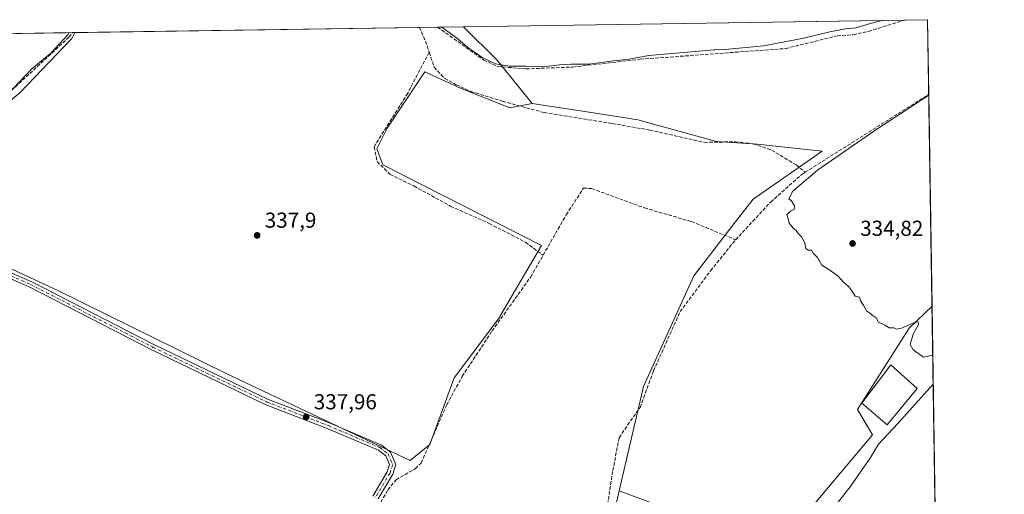
# Model space of a CAD drawing. Units: metres. Extents: x 605213 to 608698, y 4650567 to 4652932.
# Drawn here: x 608243 to 608698, y 4652712 to 4652932 of the extents above; entities that cross this region are included whole.
import ezdxf

# ---------------------------------------------------------------- set-up
doc = ezdxf.new("R2010")
doc.units = ezdxf.units.M
doc.header["$MEASUREMENT"] = 0
doc.linetypes.add('DGN Style 3', pattern=[2.307223458686699, 1.648016756204785, -0.6592067024819142])
doc.linetypes.add('DGN Style 4', pattern=[2.6384748266838614, 1.318413404963828, -0.6592067024819142, 0.001648016756204785, -0.6592067024819142])
for name, color, linetype, lineweight in [('Arbolado forestal CxS', 92, 'Continuous', 0), ('Camino Cxs', 7, 'Continuous', 0), ('Camino eje', 30, 'DGN Style 4', 13), ('Comarca CxS', 21, 'Continuous', 0), ('Comunidad Autónoma CxS', 142, 'Continuous', 0), ('Corriente artificial lineal', 4, 'DGN Style 3', 13), ('Cultivos herbáceos CxS', 92, 'Continuous', 0), ('Cultivos leñosos CxS', 92, 'Continuous', 0), ('Curva de nivel normal', 30, 'Continuous', 0), ('Edificación industrial Cxs', 135, 'Continuous', 13), ('Municipio CxS', 4, 'Continuous', 0), ('Provincia CxS', 1, 'Continuous', 0), ('Punto de cota en terreno', 7, 'Continuous', 0), ('Rótulo de punto de cota en terreno', 7, 'Continuous', 0)]:
    doc.layers.add(name, color=color, linetype=linetype, lineweight=lineweight)
doc.styles.add('Style-Arial', font='txt')

# ---------------------------------------------------------------- blocks, each defined once
blk = doc.blocks.new('*U9')
at = {"layer": 'Cultivos herbáceos CxS', "color": 92, "linetype": 'Continuous', "lineweight": 0}
for points in [[(608636.8315000003, 4652739.953199999, 335.4734000000026), (608589.7356000004, 4652683.861400001, 336.3249999999971), (608571.2147000004, 4652694.973999999, 336.1897000000026), (608519.8935000002, 4652714.104499999, 336.5035000000062), (608531.0459000003, 4652762.277899999, 336.5696999999927), (608554.2861000003, 4652813.376900001, 336.6772000000055), (608573.5048000002, 4652838.1667, 336.0353000000032), (608581.7418999998, 4652848.791300001, 335.9841000000015), (608613.5926999999, 4652871.004100001, 336.0391999999993), (608583.5625999998, 4652874.294500001, 336.3159000000014), (608564.7884999998, 4652875.5459, 336.4698999999964), (608528.4923, 4652885.558499999, 337.2562000000034), (608513.9173999997, 4652887.800799999, 337.5133999999962), (608479.6799, 4652893.0679, 337.9817999999942), (608463.4095000001, 4652913.093499999, 340.6138999999966), (608447.9422000004, 4652928.561000001, 341.8772999999928), (608662.3600000005, 4652931.800000001, 337.3307999999961), (608664.3888999998, 4652799.381200001, 334.7835999999952), (608653.7648999998, 4652789.1658, 334.9425000000047), (608629.9523, 4652751.594900001, 335.3619999999937)], [(608243.1271000003, 4652898.0725, 339.9063000000024), (608214.6431, 4652874.768100001, 341.234500000006), (608220.5809000004, 4652893.9505, 341.5044000000053), (608226.6498999996, 4652909.8817, 341.8515000000043), (608231.9868000001, 4652925.298800001, 342.8542000000016), (608268.3342000004, 4652925.847800001, 340.4713999999949), (608266.9079, 4652923.104900001, 340.2716999999975)]]:
    blk.add_polyline3d(points, close=True, dxfattribs=at)
blk = doc.blocks.new('5PATER')
at = {"layer": 'Arbolado forestal CxS', "linetype": 'Continuous', "lineweight": 0}
h = blk.add_hatch(color=51, dxfattribs=at)
edge = h.paths.add_edge_path()
edge.add_ellipse((0, 0), major_axis=(-0.1095731443231308, -0.1110710700762829), ratio=0.9994222409660322, start_angle=0, end_angle=360)

msp = doc.modelspace()

# ---------------------------------------------------------------- linework, layer by layer
at = {"layer": 'Camino Cxs', "color": 7, "linetype": 'Continuous', "lineweight": 0}
for points in [[(608219.1901000004, 4652823.3201, 339.652700000006), (608248.3701, 4652810.710100001, 338.9354000000022), (608305.1601, 4652781.5801, 338.706600000005), (608357.3901000004, 4652756.450099999, 338.5059000000037), (608386.0000999998, 4652745.420100001, 338.1475000000065), (608409.9401000004, 4652735.210100001, 338.230899999995), (608414.1901000004, 4652731.950099999, 338.250199999995), (608416.6601, 4652726.290100001, 338.2771999999969), (608415.2001, 4652721.690099999, 338.383600000001), (608408.4700999996, 4652710.390100001, 337.9437000000034)], [(608219.1901000004, 4652823.3201, 339.652700000006), (608248.3701, 4652810.710100001, 338.9354000000022), (608305.1601, 4652781.5801, 338.706600000005), (608357.3901000004, 4652756.450099999, 338.5059000000037), (608386.0000999998, 4652745.420100001, 338.1475000000065), (608409.9401000004, 4652735.210100001, 338.230899999995), (608414.1901000004, 4652731.950099999, 338.250199999995), (608416.6601, 4652726.290100001, 338.2771999999969), (608415.2001, 4652721.690099999, 338.383600000001), (608408.4700999996, 4652710.390100001, 337.9437000000034)], [(608406.0000999998, 4652711.550100001, 338.4836000000068), (608412.7100999998, 4652722.8101, 339.1275000000023), (608413.7701000003, 4652726.140100001, 338.9569000000047), (608411.9901000002, 4652730.220100001, 338.6880999999994), (608408.5601000005, 4652732.840100001, 338.6239999999962), (608384.9801000003, 4652742.9101, 338.2492999999959), (608356.3101000005, 4652753.960100001, 339.4189999999944), (608303.9501, 4652779.1501, 339.1867000000057), (608247.2200999996, 4652808.2601, 339.1763000000064), (608217.9700999996, 4652820.890100001, 339.6875)], [(608406.0000999998, 4652711.550100001, 338.4836000000068), (608412.7100999998, 4652722.8101, 339.1275000000023), (608413.7701000003, 4652726.140100001, 338.9569000000047), (608411.9901000002, 4652730.220100001, 338.6880999999994), (608408.5601000005, 4652732.840100001, 338.6239999999962), (608384.9801000003, 4652742.9101, 338.2492999999959), (608356.3101000005, 4652753.960100001, 339.4189999999944), (608303.9501, 4652779.1501, 339.1867000000057), (608247.2200999996, 4652808.2601, 339.1763000000064), (608217.9700999996, 4652820.890100001, 339.6875)]]:
    msp.add_polyline3d(points, dxfattribs=at)
at = {"layer": 'Camino eje', "color": 30, "linetype": 'DGN Style 4', "lineweight": 13}
msp.add_polyline3d([(608218.5800999999, 4652822.1051, 339.670100000003), (608247.7950999998, 4652809.485099999, 339.0662000000011), (608304.5551000005, 4652780.3651, 338.9330999999947), (608356.8501000004, 4652755.2051, 338.9465999999957), (608385.4901000002, 4652744.165100001, 338.190499999997), (608409.2500999998, 4652734.0251, 338.4039000000048), (608413.0900999998, 4652731.085100001, 338.4150999999983), (608415.2150999998, 4652726.215100001, 338.6169999999984), (608413.9550999999, 4652722.2501, 338.7724000000017), (608407.2351000002, 4652710.970100001, 338.1597000000039)], dxfattribs=at)
at = {"layer": 'Comarca CxS', "color": 21, "linetype": 'Continuous', "lineweight": 0}
msp.add_3dface([(608697.8000008004, 4650618.75998351), (605247.0600007742, 4650566.669983511), (605212.7300007741, 4652879.689983485), (608662.3600007994, 4652931.799983487)], dxfattribs=at)
at = {"layer": 'Comunidad Autónoma CxS', "color": 142, "linetype": 'Continuous', "lineweight": 0}
msp.add_3dface([(608697.8000008004, 4650618.75998351), (605247.0600007742, 4650566.669983511), (605212.7300007741, 4652879.689983485), (608662.3600007994, 4652931.799983487)], dxfattribs=at)
at = {"layer": 'Corriente artificial lineal', "color": 4, "linetype": 'DGN Style 3', "lineweight": 13, "extrusion": (0.2962225564998147, 0.08594291730466533, 0.9512444543785145), "elevation": 580438.6462481208, "flags": 128}
msp.add_lwpolyline([(4299121.216006188, -1789014.593398239), (4299114.222705688, -1789015.6159701), (4299108.875646838, -1789015.837408458)], dxfattribs=at)
at = {"layer": 'Corriente artificial lineal', "color": 4, "linetype": 'DGN Style 3', "lineweight": 13, "extrusion": (0.0037784607644691, 0.002384185427718429, 0.9999900193972426), "elevation": 13728.74192377833, "flags": 128}
msp.add_lwpolyline([(608600.1469304374, 4652841.784020049), (608657.2751629787, 4652877.831222502)], dxfattribs=at)
at = {"layer": 'Corriente artificial lineal', "color": 4, "linetype": 'DGN Style 3', "lineweight": 13}
for points in [[(608435.9040000001, 4652928.379100001, 339.9336000000039), (608457.1601, 4652913.220100001, 339.7024999999995), (608463.8101000005, 4652910.170100001, 339.7700000000041), (608476.8300999999, 4652909.050100001, 340.0850999999966), (608498.4600999998, 4652909.9101, 339.8822999999975), (608529.6101000002, 4652913.5101, 340.7709000000032), (608596.8201000001, 4652918.470100001, 339.4046999999992), (608620.6001000004, 4652924.340100001, 339.3895000000048), (608628.0100999996, 4652924.860099999, 339.3191999999981), (608635.0701000001, 4652926.390100001, 339.1183000000019), (608651.6333, 4652931.637900001, 339.1226000000024)], [(608209.9504000006, 4652835.521000001, 340.8797999999952), (608210.4501, 4652835.9001, 340.8830000000016), (608211.9301000005, 4652848.4901, 340.8684000000067), (608213.9101, 4652855.550100001, 340.8712999999989), (608217.4801000003, 4652871.840100001, 340.8968000000023), (608219.6201, 4652876.4001, 340.9401000000071), (608225.0900999998, 4652884.0101, 340.9904999999999), (608239.0401, 4652899.110099999, 341.0564000000013), (608265.5900999998, 4652923.710100001, 340.6043000000063), (608267.2045999998, 4652925.830800001, 340.6937999999937)], [(608432.0821000002, 4652916.7304, 338.6107999999949), (608422.1301999995, 4652897.8027, 338.0962), (608406.5727000004, 4652873.037599999, 337.9875000000029), (608408.0014000004, 4652866.2114, 337.9563000000053), (608413.8751999997, 4652860.3376, 337.8271999999997), (608424.9877000004, 4652854.940099999, 337.5630999999994), (608441.9740000004, 4652845.573799999, 337.539499999999), (608459.7539999997, 4652837.636299999, 337.4085999999952), (608476.5816000003, 4652828.904999999, 337.5681999999942), (608484.6920999996, 4652822.932200001, 337.2403000000049)], [(608432.0821000002, 4652916.7304, 338.6107999999949), (608434.3585999999, 4652909.900800001, 338.3625999999931), (608439.2533999998, 4652904.609099999, 337.9187999999995), (608444.5450999998, 4652901.6987, 337.9942000000011), (608451.2920000004, 4652898.655999999, 337.9857000000048), (608465.8441000005, 4652894.158, 337.8464999999997), (608485.1586999996, 4652888.866400001, 337.6656999999978), (608516.5119000003, 4652883.839299999, 337.4894000000059), (608533.9743999997, 4652880.796499999, 337.0492999999988), (608559.1098999997, 4652875.107999999, 336.4796000000061), (608573.3974000001, 4652875.3726, 336.3923999999971), (608581.7318000002, 4652874.4465, 336.3306000000011), (608590.3307999996, 4652871.5361, 336.2431999999972), (608601.5756000001, 4652864.6569, 336.1435999999958), (608605.7605, 4652861.2917, 335.8681999999972)], [(608573.6497, 4652830.107200001, 335.9671999999992), (608589.8526, 4652847.527799999, 335.8150000000023), (608604.1666000001, 4652860.285900001, 335.809500000003), (608605.7605, 4652861.2917, 335.8681999999972)], [(608484.6920999996, 4652822.932200001, 337.2403000000049), (608495.3800999997, 4652841.610099999, 336.8674000000028), (608503.4001000002, 4652853.9901, 336.8260000000009), (608507.1201, 4652853.710100001, 336.680600000007), (608531.5500999996, 4652844.8301, 336.4498000000021), (608553.2901, 4652838.460100001, 336.1646000000038), (608573.6497, 4652830.107200001, 335.9671999999992)], [(608456.6700999998, 4652551.190099999, 337.3059999999969), (608460.2401000002, 4652577.7601, 337.4548000000068), (608472.3400999998, 4652590.2401, 337.337400000004), (608505.1901000004, 4652653.9001, 337.1981999999989), (608507.0401, 4652662.640100001, 337.1827999999951), (608508.3000999996, 4652680.590100001, 336.6744999999937), (608511.6201, 4652691.130100001, 336.6723999999958), (608512.7363999998, 4652696.3189, 336.741599999994), (608516.8822999997, 4652723.3693, 336.7592000000004), (608519.8384999996, 4652738.616900001, 336.4936000000016), (608523.7281, 4652744.451400001, 336.4919999999984), (608529.5418999996, 4652752.610200001, 336.4413000000059), (608535.7083000002, 4652769.5009, 336.3769000000029), (608547.9996999997, 4652796.884199999, 336.5022999999928), (608562.0802999996, 4652815.788000001, 336.5253999999986), (608573.6497, 4652830.107200001, 335.9671999999992)], [(608399.4062000001, 4652655.904800001, 338.1823000000004), (608399.9801000003, 4652657.470100001, 338.1606999999931), (608404.4200999998, 4652671.200099999, 337.9557000000059), (608404.7500999998, 4652676.210100001, 337.8877999999968), (608403.2401000002, 4652684.090100001, 337.9612000000052), (608403.5601000005, 4652690.1501, 337.7767000000022), (608405.8201000001, 4652699.5601, 337.6796000000031), (608409.7301000003, 4652708.7401, 337.6554000000033), (608412.9600999998, 4652714.4901, 337.8119000000006), (608416.7801000001, 4652719.190099999, 337.6815000000061), (608425.5500999996, 4652724.270099999, 337.6545000000042), (608428.3701, 4652726.9001, 337.6202999999951), (608440.1901000004, 4652753.800100001, 337.5427999999956), (608447.3300999999, 4652766.9901, 337.803700000004), (608461.1001000004, 4652787.940099999, 337.7246000000014), (608478.9801000003, 4652812.950099999, 337.5338999999949), (608484.6920999996, 4652822.932200001, 337.2403000000049)]]:
    msp.add_polyline3d(points, dxfattribs=at)
at = {"layer": 'Cultivos herbáceos CxS', "color": 92, "linetype": 'Continuous', "lineweight": 0, "extrusion": (0.01351958806855951, 0.0002042297011344156, 0.9999085853360226), "elevation": 9518.077796521022, "flags": 128}
msp.add_lwpolyline([(608387.7117834067, 4652926.714162071), (608591.4215097103, 4652929.791162135)], dxfattribs=at)
at = {"layer": 'Cultivos herbáceos CxS', "color": 92, "linetype": 'Continuous', "lineweight": 0, "extrusion": (0.1647212713857331, 0.002487703216177846, 0.9863370185113077), "elevation": 112167.4730428811, "flags": 128}
msp.add_lwpolyline([(4643209.981562963, -669514.2109989225), (4643209.981562963, -669525.0875279708)], dxfattribs=at)
at = {"layer": 'Cultivos herbáceos CxS', "color": 92, "linetype": 'Continuous', "lineweight": 0, "extrusion": (0.0007832490706035626, -0.0511206493889324, 0.9986921776638422), "elevation": -237047.2713193877, "flags": 128}
msp.add_lwpolyline([(679872.8267222166, 4637006.129861039), (679872.8267222166, 4636971.619482935)], dxfattribs=at)
at = {"layer": 'Cultivos herbáceos CxS', "color": 92, "linetype": 'Continuous', "lineweight": 0, "extrusion": (0.06121494564990139, 0.0009245389999218309, 0.9981241784751621), "elevation": 41876.90997754737, "flags": 128}
msp.add_lwpolyline([(4643209.534616717, -677134.8798151294), (4643209.534616717, -677170.1678255947)], dxfattribs=at)
at = {"layer": 'Cultivos herbáceos CxS', "color": 92, "linetype": 'Continuous', "lineweight": 0, "extrusion": (0.1931155125208836, 0.00292314341476195, 0.9811716741000901), "elevation": 131401.2815541506, "flags": 128}
msp.add_lwpolyline([(4643186.738635772, -665776.6198212716), (4643186.738635772, -665777.7713316975)], dxfattribs=at)
at = {"layer": 'Cultivos herbáceos CxS', "color": 92, "linetype": 'Continuous', "lineweight": 0, "extrusion": (0.009276073439495875, 0.0001401263568441694, 0.999956966487133), "elevation": 6634.79603499693, "flags": 128}
msp.add_lwpolyline([(608239.0060106105, 4652924.963771215), (608398.1857622367, 4652927.368271238)], dxfattribs=at)
at = {"layer": 'Cultivos herbáceos CxS', "color": 92, "linetype": 'Continuous', "lineweight": 0, "extrusion": (-0.1111103865566778, -0.001677876941177258, 0.9938066546004791), "elevation": -75072.76153911024, "flags": 128}
msp.add_lwpolyline([(-4643211.005453409, 674448.7428085032), (-4643211.005453408, 674457.1929001883)], dxfattribs=at)
at = {"layer": 'Cultivos herbáceos CxS', "color": 92, "linetype": 'Continuous', "lineweight": 0, "extrusion": (-0.1593674528933681, -0.002408059250980122, 0.9872163978626591), "elevation": -107833.819555474, "flags": 128}
msp.add_lwpolyline([(-4643204.820374361, 670043.0800746572), (-4643204.820374361, 670055.275652255)], dxfattribs=at)
at = {"layer": 'Cultivos herbáceos CxS', "color": 92, "linetype": 'Continuous', "lineweight": 0, "extrusion": (-0.2431660099593106, -0.318012541730562, 0.9163723669461754), "elevation": -1627330.209643942, "flags": 128}
msp.add_lwpolyline([(-2342934.801138971, 3725910.105761817), (-2342913.118808388, 3725906.949841566), (-2342888.029975529, 3725900.374966079)], dxfattribs=at)
at = {"layer": 'Cultivos herbáceos CxS', "color": 92, "linetype": 'Continuous', "lineweight": 0, "extrusion": (0.0001224081953085347, -0.007989081909010138, 0.9999680792837764), "elevation": -36762.31693973696, "flags": 128}
msp.add_lwpolyline([(608662.8423622895, 4652752.125960088), (608664.3433581019, 4652654.165233847)], dxfattribs=at)
at = {"layer": 'Cultivos herbáceos CxS', "color": 92, "linetype": 'Continuous', "lineweight": 0}
for points in [[(608214.6431, 4652874.768100001, 341.234500000006), (608243.1271000003, 4652898.0725, 339.9063000000024), (608266.9079, 4652923.104900001, 340.2716999999975), (608268.3342000004, 4652925.847800001, 340.4713999999949), (608447.9422000004, 4652928.561000001, 341.8772999999928), (608463.4095000001, 4652913.093499999, 340.6138999999966), (608479.6799, 4652893.0679, 337.9817999999942), (608469.3920999998, 4652891.132200001, 337.7048999999971), (608446.8494999995, 4652900.0222, 337.9125000000058), (608430.0219000002, 4652907.642200001, 338.1266999999934), (608412.5593999998, 4652881.607200001, 338.0932999999932), (608407.7969000004, 4652872.0821, 337.9695999999968), (608410.6544000005, 4652864.7796, 337.8123000000051), (608484.0005999999, 4652827.392999999, 337.2051000000066), (608464.074, 4652793.499299999, 337.6437000000006), (608443.6508999999, 4652766.268400001, 337.9265000000014), (608432.3047000002, 4652735.4716, 337.5293999999994), (608423.3234999999, 4652728.124700001, 338.2912000000069), (608338.5554999998, 4652768.1095, 338.0298999999941), (608260.3985000001, 4652806.693499999, 338.4425999999949), (608214.9303000001, 4652827.678900001, 339.9379000000045)], [(608268.3343000002, 4652925.847999999, 340.4713999999949), (608266.9079, 4652923.104900001, 340.2716999999975), (608243.1271000003, 4652898.0725, 339.9063000000024), (608214.6431, 4652874.768100001, 341.234500000006)], [(608479.6799, 4652893.0679, 337.9817999999942), (608469.3920999998, 4652891.132200001, 337.7048999999971), (608446.8494999995, 4652900.0222, 337.9125000000058), (608430.0219000002, 4652907.642200001, 338.1266999999934), (608412.5593999998, 4652881.607200001, 338.0932999999932), (608407.7969000004, 4652872.0821, 337.9695999999968), (608410.6544000005, 4652864.7796, 337.8123000000051), (608484.0005999999, 4652827.392999999, 337.2051000000066), (608464.074, 4652793.499299999, 337.6437000000006), (608443.6508999999, 4652766.268400001, 337.9265000000014), (608432.3047000002, 4652735.4716, 337.5293999999994), (608423.3234999999, 4652728.124700001, 338.2912000000069), (608338.5554999998, 4652768.1095, 338.0298999999941), (608260.3985000001, 4652806.693499999, 338.4425999999949), (608214.9303000001, 4652827.678900001, 339.9379000000045)], [(608479.6799, 4652893.0679, 337.9817999999942), (608513.9173999997, 4652887.800799999, 337.5133999999962), (608528.4923, 4652885.558499999, 337.2562000000034), (608564.7884999998, 4652875.5459, 336.4698999999964), (608583.5625999998, 4652874.294500001, 336.3159000000014), (608613.5926999999, 4652871.004100001, 336.0391999999993), (608581.7418999998, 4652848.791300001, 335.9841000000015), (608573.5048000002, 4652838.1667, 336.0353000000032), (608554.2861000003, 4652813.376900001, 336.6772000000055), (608531.0459000003, 4652762.277899999, 336.5696999999927), (608519.8935000002, 4652714.104499999, 336.5035000000062)], [(608519.8935000002, 4652714.104499999, 336.5035000000062), (608571.2147000004, 4652694.973999999, 336.1897000000026), (608589.7356000004, 4652683.861400001, 336.3249999999971), (608636.8315000003, 4652739.953199999, 335.4734000000026), (608629.9523, 4652751.594900001, 335.3619999999937), (608653.7648999998, 4652789.1658, 334.9425000000047), (608664.3888999998, 4652799.381200001, 334.7835999999952)]]:
    msp.add_polyline3d(points, dxfattribs=at)
at = {"layer": 'Cultivos leñosos CxS', "color": 92, "linetype": 'Continuous', "lineweight": 0, "extrusion": (1.363772842320367e-05, -0.0008900713007019796, 0.9999996037934675), "elevation": -3798.238930136811, "flags": 128}
msp.add_lwpolyline([(608664.384277708, 4652797.843532753), (608666.7730796015, 4652641.937570995)], dxfattribs=at)
at = {"layer": 'Cultivos leñosos CxS', "color": 92, "linetype": 'Continuous', "lineweight": 0}
for points in [[(608214.9303000001, 4652827.678900001, 339.9379000000045), (608260.3985000001, 4652806.693499999, 338.4425999999949), (608338.5554999998, 4652768.1095, 338.0298999999941), (608423.3234999999, 4652728.124700001, 338.2912000000069), (608432.3047000002, 4652735.4716, 337.5293999999994), (608443.6508999999, 4652766.268400001, 337.9265000000014), (608464.074, 4652793.499299999, 337.6437000000006), (608484.0005999999, 4652827.392999999, 337.2051000000066), (608410.6544000005, 4652864.7796, 337.8123000000051), (608407.7969000004, 4652872.0821, 337.9695999999968), (608412.5593999998, 4652881.607200001, 338.0932999999932), (608430.0219000002, 4652907.642200001, 338.1266999999934), (608446.8494999995, 4652900.0222, 337.9125000000058), (608469.3920999998, 4652891.132200001, 337.7048999999971), (608479.6799, 4652893.0679, 337.9817999999942), (608513.9173999997, 4652887.800799999, 337.5133999999962), (608528.4923, 4652885.558499999, 337.2562000000034), (608564.7884999998, 4652875.5459, 336.4698999999964), (608583.5625999998, 4652874.294500001, 336.3159000000014), (608613.5926999999, 4652871.004100001, 336.0391999999993), (608581.7418999998, 4652848.791300001, 335.9841000000015), (608573.5048000002, 4652838.1667, 336.0353000000032), (608554.2861000003, 4652813.376900001, 336.6772000000055), (608531.0459000003, 4652762.277899999, 336.5696999999927), (608519.8935000002, 4652714.104499999, 336.5035000000062), (608508.8419000005, 4652666.367900001, 336.7525000000023)], [(608479.6799, 4652893.0679, 337.9817999999942), (608469.3920999998, 4652891.132200001, 337.7048999999971), (608446.8494999995, 4652900.0222, 337.9125000000058), (608430.0219000002, 4652907.642200001, 338.1266999999934), (608412.5593999998, 4652881.607200001, 338.0932999999932), (608407.7969000004, 4652872.0821, 337.9695999999968), (608410.6544000005, 4652864.7796, 337.8123000000051), (608484.0005999999, 4652827.392999999, 337.2051000000066), (608464.074, 4652793.499299999, 337.6437000000006), (608443.6508999999, 4652766.268400001, 337.9265000000014), (608432.3047000002, 4652735.4716, 337.5293999999994), (608423.3234999999, 4652728.124700001, 338.2912000000069), (608338.5554999998, 4652768.1095, 338.0298999999941), (608260.3985000001, 4652806.693499999, 338.4425999999949), (608214.9303000001, 4652827.678900001, 339.9379000000045)], [(608479.6799, 4652893.0679, 337.9817999999942), (608513.9173999997, 4652887.800799999, 337.5133999999962), (608528.4923, 4652885.558499999, 337.2562000000034), (608564.7884999998, 4652875.5459, 336.4698999999964), (608583.5625999998, 4652874.294500001, 336.3159000000014), (608613.5926999999, 4652871.004100001, 336.0391999999993), (608581.7418999998, 4652848.791300001, 335.9841000000015), (608573.5048000002, 4652838.1667, 336.0353000000032), (608554.2861000003, 4652813.376900001, 336.6772000000055), (608531.0459000003, 4652762.277899999, 336.5696999999927), (608519.8935000002, 4652714.104499999, 336.5035000000062)], [(608519.8935000002, 4652714.104499999, 336.5035000000062), (608571.2147000004, 4652694.973999999, 336.1897000000026), (608589.7356000004, 4652683.861400001, 336.3249999999971), (608636.8315000003, 4652739.953199999, 335.4734000000026), (608629.9523, 4652751.594900001, 335.3619999999937), (608653.7648999998, 4652789.1658, 334.9425000000047), (608664.3888999998, 4652799.381200001, 334.7835999999952)], [(608519.8935000002, 4652714.104499999, 336.5035000000062), (608508.8419000005, 4652666.367900001, 336.7525000000023), (608501.3898999998, 4652644.938300001, 337.1809999999969), (608491.3504999997, 4652625.1173, 337.2360999999946), (608475.7285000002, 4652598.236099999, 337.3417000000045), (608451.8526999997, 4652565.9323, 337.7010000000009), (608449.4665000001, 4652553.240900001, 337.5733999999939), (608460.2511999998, 4652552.496099999, 337.1401999999944)], [(608519.8935000002, 4652714.104499999, 336.5035000000062), (608508.8419000005, 4652666.367900001, 336.7525000000023), (608501.3898999998, 4652644.938300001, 337.1809999999969), (608491.3504999997, 4652625.1173, 337.2360999999946), (608475.7285000002, 4652598.236099999, 337.3417000000045), (608451.8526999997, 4652565.9323, 337.7010000000009), (608449.4665000001, 4652553.240900001, 337.5733999999939), (608460.2511999998, 4652552.496099999, 337.1401999999944)]]:
    msp.add_polyline3d(points, dxfattribs=at)
msp.add_polyline3d([(608667.5953000003, 4652590.1107, 334.7406000000047), (608663.1250999998, 4652584.692299999, 334.7180999999982), (608652.1180999996, 4652574.332900001, 335.0524000000005), (608529.9364999998, 4652616.126300001, 336.4582999999984), (608521.7647000002, 4652607.443700001, 336.4235999999946), (608514.0916999998, 4652585.9597, 336.426999999996), (608512.5569000002, 4652564.987500001, 336.584600000002), (608508.9762000004, 4652549.1303, 336.4392999999982), (608460.2511999998, 4652552.496099999, 337.1401999999944), (608449.4665000001, 4652553.240900001, 337.5733999999939), (608451.8526999997, 4652565.9323, 337.7010000000009), (608475.7285000002, 4652598.236099999, 337.3417000000045), (608491.3504999997, 4652625.1173, 337.2360999999946), (608501.3898999998, 4652644.938300001, 337.1809999999969), (608508.8419000005, 4652666.367900001, 336.7525000000023), (608519.8935000002, 4652714.104499999, 336.5035000000062), (608571.2147000004, 4652694.973999999, 336.1897000000026), (608589.7356000004, 4652683.861400001, 336.3249999999971), (608636.8315000003, 4652739.953199999, 335.4734000000026), (608629.9523, 4652751.594900001, 335.3619999999937), (608653.7648999998, 4652789.1658, 334.9425000000047), (608664.3888999998, 4652799.381200001, 334.7835999999952)], close=True, dxfattribs=at)
at = {"layer": 'Curva de nivel normal', "color": 30, "linetype": 'Continuous', "lineweight": 0, "flags": 128}
for points, elevation in [([(608437.9305999996, 4652928.409800001), (608445.3099999996, 4652922.920100001), (608449.9800000006, 4652919.0101), (608456.5800000001, 4652914.3201), (608462.7199999997, 4652911.440099999), (608469.2000000002, 4652910.2601), (608476.6500000004, 4652910.370100001), (608486.0300000003, 4652910.090100001), (608492.29, 4652910.9801), (608497.5800000001, 4652911.300100001), (608505.9400000004, 4652911.280099999), (608517.29, 4652912.850099999), (608524.4699999997, 4652913.5001), (608533.5499999998, 4652915.3201), (608551.4199999999, 4652916.7501), (608563.5999999996, 4652917.9013), (608564.0099999999, 4652917.940099999), (608568.8899999997, 4652918.090100001), (608586.4699999997, 4652919.640100001), (608605.1299999999, 4652923.200099999), (608617.1699999999, 4652926.190099999), (608624.4600000001, 4652927.5101), (608629.4199999999, 4652928.090100001), (608635.7800000003, 4652930.0701), (608641.3108000001, 4652931.482200001)], 340), ([(608233.6900000004, 4652893.7301), (608248.5, 4652909.0101), (608257.2800000003, 4652916.280099999), (608265.0099999999, 4652924.7601), (608265.7219000002, 4652925.808599999)], 340), ([(608664.7346999999, 4652776.814999999), (608660.4500000002, 4652775.840100001), (608655.6200000001, 4652779.200099999), (608654.29, 4652781.7301), (608655.6699999999, 4652786.4001), (608658.1900000004, 4652790.920100001), (608657.9800000006, 4652792.1801), (608656.75, 4652791.940099999), (608650.3399999999, 4652789.210100001), (608647.9299999997, 4652788.780099999), (608646.7000000002, 4652789.440099999), (608644.5599999996, 4652789.440099999), (608642.5599999996, 4652790.5701), (608639.6699999999, 4652792.0001), (608638.5599999996, 4652794.0801), (608636.7199999997, 4652795.2301), (608635.5800000001, 4652796.3101), (608634.1200000001, 4652797.1801), (608632.8300000001, 4652799.5601), (608631.4000000004, 4652801.800100001), (608630.9000000004, 4652803.630100001), (608628.9600000001, 4652804.020099999), (608627.5499999998, 4652806.280099999), (608625.7699999996, 4652808.5001), (608623.4400000004, 4652810.5101), (608621.0800000001, 4652813.2601), (608616.6699999999, 4652816.300100001), (608613.4500000002, 4652818.290100001), (608611.4600000001, 4652821.860099999), (608609.4500000002, 4652823.840100001), (608608.6699999999, 4652825.270099999), (608607.1399999997, 4652825.2301), (608606.0300000003, 4652826.0801), (608605.5800000001, 4652828.640100001), (608604.1399999997, 4652831.420100001), (608602.5199999996, 4652833.050100001), (608601.6399999997, 4652834.370100001), (608600.2100000001, 4652835.4301), (608598.4299999997, 4652837.780099999), (608597.75, 4652840.300100001), (608597.29, 4652841.6801), (608598.9500000002, 4652843.350099999), (608600.6699999999, 4652844.0601), (608600.8300000001, 4652845.7301), (608599.3399999999, 4652848.2401), (608598.2599999999, 4652848.9901), (608600.1200000001, 4652852.4901), (608611.5199999996, 4652862.2601), (608637.9699999997, 4652880.640100001), (608662.8941000003, 4652896.944)], 335), ([(608619.79, 4652707.300100001), (608627, 4652716.460100001), (608632.3700000001, 4652724.340100001), (608635.4699999997, 4652728.710100001), (608639.7000000002, 4652735.610099999), (608648.6699999999, 4652745.2401), (608664.9400000004, 4652763.4154)], 335)]:
    msp.add_lwpolyline(points, dxfattribs=dict(at, elevation=elevation))
at = {"layer": 'Edificación industrial Cxs', "color": 135, "linetype": 'Continuous', "lineweight": 13}
msp.add_polyline3d([(608657.5701000001, 4652761.350099999, 336.4418000000005), (608643.7301000003, 4652744.550100001, 336.8347000000067), (608631.8901000004, 4652754.620100001, 337.6018999999943), (608645.3201000001, 4652772.3201, 336.7114000000001), (608657.5701000001, 4652761.350099999, 336.4418000000005)], dxfattribs=at)
msp.add_3dface([(608657.5701000001, 4652761.350099999, 337.6018999999943), (608643.7301000003, 4652744.550100001, 337.6018999999943), (608631.8901000004, 4652754.620100001, 337.6018999999943), (608645.3201000001, 4652772.3201, 337.6018999999943)], dxfattribs=at)
at = {"layer": 'Municipio CxS', "color": 4, "linetype": 'Continuous', "lineweight": 0}
msp.add_3dface([(608697.8000008004, 4650618.75998351), (605247.0600007742, 4650566.669983511), (605212.7300007741, 4652879.689983485), (608662.3600007994, 4652931.799983487)], dxfattribs=at)
at = {"layer": 'Provincia CxS', "color": 1, "linetype": 'Continuous', "lineweight": 0}
msp.add_3dface([(608697.8000008004, 4650618.75998351), (605247.0600007742, 4650566.669983511), (605212.7300007741, 4652879.689983485), (608662.3600007994, 4652931.799983487)], dxfattribs=at)

# ---------------------------------------------------------------- block references
at = {"layer": 'Cultivos herbáceos CxS', "color": 92, "linetype": 'Continuous', "lineweight": 0}
msp.add_blockref('*U9', (0, 0), dxfattribs=at)
at = {"layer": 'Punto de cota en terreno', "color": 7, "linetype": 'Continuous', "lineweight": 0, "xscale": 10, "yscale": 10, "zscale": 10}
for p in [(608352.5499999998, 4652832.119999999, 337.8999999999942), (608627.6900000004, 4652828.369999999, 334.820000000007), (608375.2000000002, 4652748.189999999, 337.9600000000065)]:
    msp.add_blockref('5PATER', p, dxfattribs=at)

# ---------------------------------------------------------------- texts
at = {"layer": 'Rótulo de punto de cota en terreno', "color": 7, "linetype": 'Continuous', "lineweight": 0, "style": 'Style-Arial'}
for s, p in [('337,9', (608356.0778000001, 4652835.647800001)), ('334,82', (608631.2177999998, 4652831.897800001)), ('337,96', (608378.7278000005, 4652751.717800001))]:
    msp.add_text(s, height=7.000000000000002, dxfattribs=at).set_placement(p)

doc.saveas('drawing.dxf')
